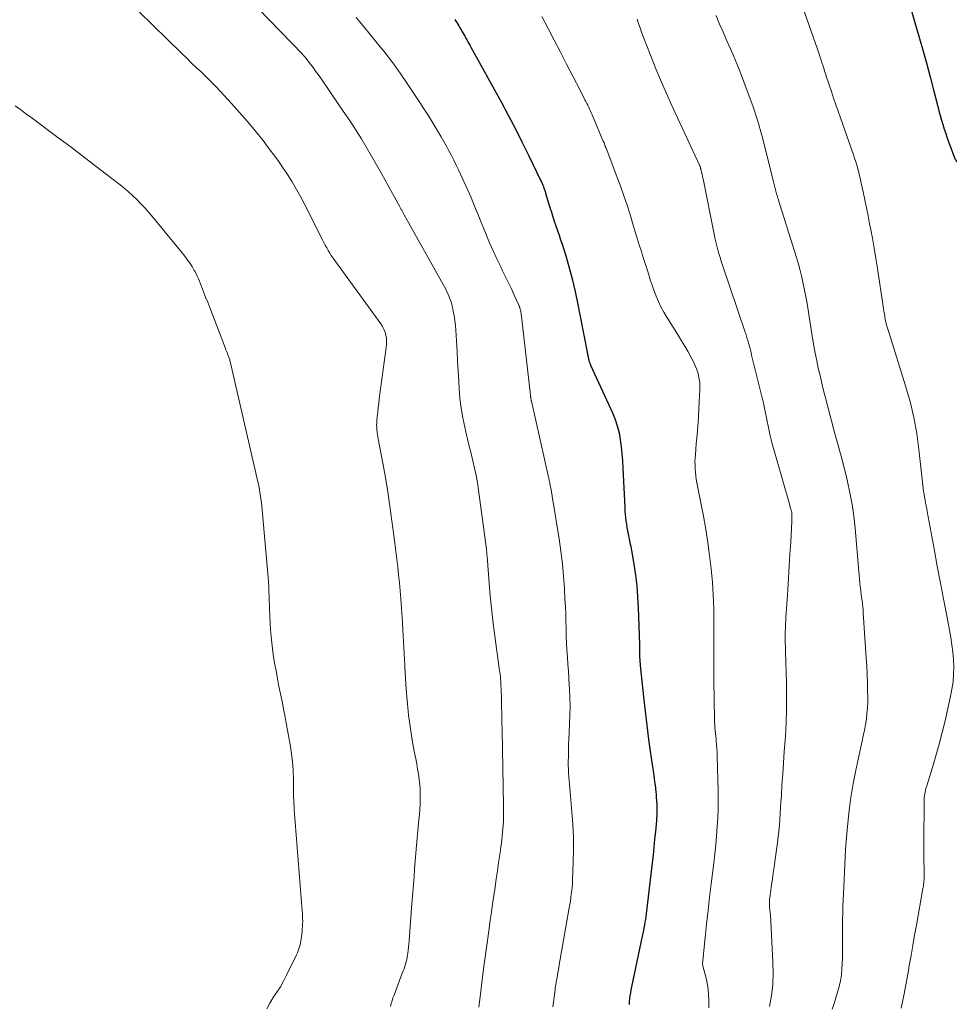
# Model space of a CAD drawing. Units: feet. Extents: x 2020000 to 2025000, y 535000 to 540000.
# Drawn here: x 2020569 to 2020686, y 537048 to 537171 of the extents above; entities that cross this region are included whole.
import ezdxf

# ---------------------------------------------------------------- set-up
doc = ezdxf.new("R2010")
doc.units = ezdxf.units.FT
doc.header["$LTSCALE"] = 100
doc.header["$MEASUREMENT"] = 0
doc.layers.add('CONTOUR INDEX', color=32, linetype='Continuous', lineweight=25)
doc.layers.add('CONTOUR INTERMEDIATE', color=40, linetype='Continuous', lineweight=15)

msp = doc.modelspace()

# ---------------------------------------------------------------- linework, layer by layer
at = {"layer": 'CONTOUR INDEX', "flags": 128}
for points, elevation in [([(2020679.17, 537176.15), (2020681.28, 537168.84), (2020681.73, 537167.24), (2020682.18, 537165.64), (2020682.61, 537164.03), (2020683.03, 537162.43), (2020683.56, 537160.35), (2020683.71, 537159.78), (2020683.87, 537159.21), (2020684.03, 537158.64), (2020684.19, 537158.08), (2020684.37, 537157.51), (2020684.55, 537156.95), (2020684.74, 537156.4), (2020684.95, 537155.84), (2020685.67, 537153.92), (2020685.71, 537153.82), (2020685.76, 537153.72), (2020685.8, 537153.62), (2020685.84, 537153.51), (2020685.89, 537153.41)], 760), ([(2020623.21, 537171.2), (2020623.34, 537171.01), (2020623.47, 537170.82), (2020623.59, 537170.63), (2020623.71, 537170.43), (2020623.83, 537170.24), (2020623.95, 537170.04), (2020624.23, 537169.55), (2020624.35, 537169.33), (2020624.48, 537169.11), (2020624.6, 537168.88), (2020624.73, 537168.66), (2020624.85, 537168.43), (2020624.98, 537168.21), (2020625.1, 537167.99), (2020625.23, 537167.76), (2020629, 537160.91), (2020629.9, 537159.24), (2020630.79, 537157.56), (2020631.65, 537155.86), (2020632.49, 537154.16), (2020633.95, 537151.12), (2020634.04, 537150.92), (2020634.13, 537150.73), (2020634.21, 537150.53), (2020634.29, 537150.33), (2020634.36, 537150.12), (2020634.43, 537149.92), (2020634.5, 537149.72), (2020634.56, 537149.51), (2020635.11, 537147.73), (2020635.29, 537147.15), (2020635.47, 537146.57), (2020635.66, 537146), (2020635.86, 537145.43), (2020636.06, 537144.85), (2020636.25, 537144.28), (2020636.44, 537143.7), (2020636.62, 537143.13), (2020637.12, 537141.55), (2020637.52, 537140.18), (2020637.9, 537138.8), (2020638.23, 537137.41), (2020638.52, 537136.01), (2020639.8, 537129.46), (2020639.82, 537129.36), (2020639.84, 537129.27), (2020639.86, 537129.18), (2020639.87, 537129.08), (2020639.88, 537129.07), (2020639.89, 537128.98), (2020639.91, 537128.89), (2020639.93, 537128.81), (2020639.94, 537128.72), (2020639.96, 537128.64), (2020639.99, 537128.55), (2020640.01, 537128.47), (2020640.04, 537128.39), (2020640.05, 537128.37), (2020640.08, 537128.28), (2020640.12, 537128.19), (2020640.16, 537128.1), (2020640.19, 537128.01), (2020642.91, 537122.08), (2020643.24, 537121.26), (2020643.53, 537120.43), (2020643.74, 537119.57), (2020643.9, 537118.7), (2020644.02, 537117.82), (2020644.11, 537116.94), (2020644.18, 537116.06), (2020644.23, 537115.17), (2020644.45, 537110.23), (2020644.47, 537109.81), (2020644.5, 537109.39), (2020644.55, 537108.98), (2020644.6, 537108.56), (2020644.66, 537108.15), (2020644.73, 537107.73), (2020644.8, 537107.32), (2020644.89, 537106.91), (2020644.92, 537106.78), (2020645.02, 537106.31), (2020645.11, 537105.83), (2020645.2, 537105.36), (2020645.29, 537104.88), (2020645.58, 537103.15), (2020645.79, 537101.8), (2020645.95, 537100.45), (2020646.07, 537099.09), (2020646.14, 537097.73), (2020646.29, 537093.18), (2020646.3, 537092.93), (2020646.3, 537092.69), (2020646.31, 537092.44), (2020646.31, 537092.2), (2020646.31, 537092.1), (2020646.31, 537091.9), (2020646.31, 537091.71), (2020646.32, 537091.51), (2020646.33, 537091.31), (2020646.34, 537091.12), (2020646.35, 537090.92), (2020646.37, 537090.72), (2020646.39, 537090.53), (2020646.8, 537086.6), (2020647, 537084.82), (2020647.21, 537083.05), (2020647.44, 537081.28), (2020647.68, 537079.51), (2020648.07, 537076.78), (2020648.13, 537076.38), (2020648.18, 537075.98), (2020648.24, 537075.58), (2020648.29, 537075.18), (2020648.29, 537075.11), (2020648.34, 537074.74), (2020648.37, 537074.38), (2020648.4, 537074.02), (2020648.43, 537073.66), (2020648.44, 537073.52), (2020648.45, 537073.22), (2020648.47, 537072.93), (2020648.47, 537072.63), (2020648.47, 537072.34), (2020648.46, 537072.05), (2020648.45, 537071.75), (2020648.43, 537071.46), (2020648.41, 537071.17), (2020648.28, 537069.78), (2020648.19, 537068.8), (2020648.09, 537067.82), (2020647.99, 537066.84), (2020647.87, 537065.85), (2020647.13, 537059.5), (2020647.09, 537059.15), (2020647.04, 537058.8), (2020646.98, 537058.45), (2020646.92, 537058.1), (2020646.86, 537057.75), (2020646.79, 537057.41), (2020646.72, 537057.06), (2020646.65, 537056.72), (2020645.3, 537050.36), (2020645.23, 537050), (2020645.16, 537049.63), (2020645.11, 537049.26), (2020645.06, 537048.9), (2020645.02, 537048.53), (2020644.99, 537048.16)], 780)]:
    msp.add_lwpolyline(points, dxfattribs=dict(at, elevation=elevation))
at = {"layer": 'CONTOUR INTERMEDIATE', "flags": 128}
for points, elevation in [([(2020665.05, 537177.46), (2020668.49, 537167.63), (2020668.62, 537167.25), (2020668.75, 537166.88), (2020668.88, 537166.5), (2020669, 537166.11), (2020669.13, 537165.69), (2020669.19, 537165.52), (2020669.24, 537165.35), (2020669.29, 537165.19), (2020669.35, 537165.02), (2020669.37, 537164.95), (2020669.43, 537164.74), (2020669.5, 537164.54), (2020669.57, 537164.34), (2020669.63, 537164.14), (2020670.28, 537162.2), (2020670.55, 537161.38), (2020670.83, 537160.56), (2020671.11, 537159.74), (2020671.4, 537158.92), (2020673.02, 537154.31), (2020673.17, 537153.88), (2020673.31, 537153.44), (2020673.45, 537153), (2020673.57, 537152.55), (2020673.69, 537152.11), (2020673.8, 537151.66), (2020673.91, 537151.21), (2020674.01, 537150.76), (2020674.23, 537149.67), (2020674.44, 537148.67), (2020674.65, 537147.67), (2020674.85, 537146.67), (2020675.05, 537145.67), (2020675.15, 537145.15), (2020675.4, 537143.89), (2020675.63, 537142.63), (2020675.84, 537141.37), (2020676.04, 537140.1), (2020676.75, 537135.36), (2020676.8, 537135.06), (2020676.84, 537134.75), (2020676.89, 537134.45), (2020676.94, 537134.14), (2020676.95, 537134.06), (2020676.99, 537133.8), (2020677.04, 537133.54), (2020677.1, 537133.28), (2020677.17, 537133.03), (2020677.24, 537132.77), (2020677.32, 537132.52), (2020677.39, 537132.27), (2020677.47, 537132.01), (2020679.55, 537125.43), (2020680.1, 537123.47), (2020680.57, 537121.49), (2020680.93, 537119.49), (2020681.21, 537117.48), (2020681.57, 537114.18), (2020681.61, 537113.8), (2020681.65, 537113.42), (2020681.7, 537113.04), (2020681.75, 537112.66), (2020681.75, 537112.63), (2020681.8, 537112.26), (2020681.86, 537111.9), (2020681.92, 537111.54), (2020681.98, 537111.17), (2020682.05, 537110.81), (2020682.12, 537110.45), (2020682.19, 537110.09), (2020682.25, 537109.73), (2020683.1, 537105.09), (2020683.5, 537102.94), (2020683.9, 537100.78), (2020684.31, 537098.64), (2020684.72, 537096.49), (2020685.19, 537094.02), (2020685.34, 537093.1), (2020685.46, 537092.18), (2020685.53, 537091.26), (2020685.56, 537090.33), (2020685.54, 537089.41), (2020685.47, 537088.49), (2020685.34, 537087.57), (2020685.17, 537086.66), (2020684.47, 537083.6), (2020684.12, 537082.13), (2020683.75, 537080.68), (2020683.34, 537079.23), (2020682.91, 537077.79), (2020682.15, 537075.35), (2020682.09, 537075.13), (2020682.03, 537074.91), (2020681.98, 537074.69), (2020681.93, 537074.47), (2020681.9, 537074.25), (2020681.87, 537074.02), (2020681.85, 537073.8), (2020681.85, 537073.57), (2020681.84, 537068.3), (2020681.84, 537067.54), (2020681.84, 537066.77), (2020681.84, 537066.01), (2020681.85, 537065.24), (2020681.86, 537064.07), (2020681.85, 537063.89), (2020681.85, 537063.71), (2020681.83, 537063.53), (2020681.81, 537063.35), (2020681.79, 537063.17), (2020681.77, 537062.99), (2020681.74, 537062.82), (2020681.71, 537062.64), (2020680.89, 537058.07), (2020680.67, 537056.81), (2020680.44, 537055.55), (2020680.22, 537054.28), (2020680, 537053.02), (2020679.9, 537052.4), (2020679.61, 537050.83), (2020679.31, 537049.27), (2020678.97, 537047.71)], 764), ([(2020598.67, 537172.57), (2020604.23, 537166.85), (2020604.3, 537166.76), (2020604.42, 537166.62), (2020604.48, 537166.55), (2020604.53, 537166.49), (2020604.58, 537166.43), (2020604.63, 537166.36), (2020605.19, 537165.64), (2020605.52, 537165.21), (2020605.84, 537164.77), (2020606.16, 537164.33), (2020606.47, 537163.89), (2020608.84, 537160.44), (2020610.22, 537158.37), (2020611.55, 537156.28), (2020612.82, 537154.14), (2020614.05, 537151.98), (2020616.36, 537147.79), (2020616.4, 537147.71), (2020616.45, 537147.63), (2020616.49, 537147.55), (2020616.54, 537147.46), (2020616.59, 537147.38), (2020616.63, 537147.3), (2020616.68, 537147.22), (2020616.73, 537147.14), (2020616.78, 537147.06), (2020616.82, 537146.98), (2020616.87, 537146.9), (2020616.92, 537146.82), (2020621.93, 537137.81), (2020622.09, 537137.51), (2020622.25, 537137.2), (2020622.39, 537136.89), (2020622.53, 537136.57), (2020622.65, 537136.25), (2020622.76, 537135.93), (2020622.85, 537135.6), (2020622.93, 537135.26), (2020623.03, 537134.77), (2020623.14, 537134.18), (2020623.23, 537133.59), (2020623.3, 537133), (2020623.35, 537132.4), (2020623.43, 537131.06), (2020623.51, 537129.79), (2020623.58, 537128.52), (2020623.65, 537127.26), (2020623.72, 537125.99), (2020623.77, 537125.07), (2020623.87, 537123.86), (2020624.01, 537122.66), (2020624.22, 537121.46), (2020624.47, 537120.27), (2020624.6, 537119.71), (2020624.82, 537118.8), (2020625.04, 537117.9), (2020625.27, 537116.99), (2020625.49, 537116.09), (2020625.7, 537115.18), (2020625.89, 537114.27), (2020626.05, 537113.35), (2020626.18, 537112.43), (2020627.17, 537105.06), (2020627.19, 537104.87), (2020627.21, 537104.69), (2020627.23, 537104.51), (2020627.24, 537104.33), (2020627.26, 537104.15), (2020627.27, 537103.96), (2020627.29, 537103.78), (2020627.3, 537103.6), (2020627.51, 537100.81), (2020627.65, 537099.23), (2020627.8, 537097.66), (2020627.98, 537096.09), (2020628.19, 537094.52), (2020628.83, 537089.86), (2020628.85, 537089.68), (2020628.88, 537089.51), (2020628.9, 537089.33), (2020628.92, 537089.15), (2020628.93, 537088.98), (2020628.94, 537088.89), (2020628.95, 537088.8), (2020628.95, 537088.71), (2020628.96, 537088.62), (2020628.96, 537088.53), (2020628.97, 537088.44), (2020628.97, 537088.35), (2020628.97, 537088.26), (2020629.04, 537086.44), (2020629.07, 537085.44), (2020629.09, 537084.45), (2020629.12, 537083.45), (2020629.14, 537082.45), (2020629.31, 537072.98), (2020629.32, 537072.5), (2020629.32, 537072.02), (2020629.31, 537071.55), (2020629.29, 537071.07), (2020629.29, 537071.03), (2020629.27, 537070.57), (2020629.24, 537070.12), (2020629.2, 537069.67), (2020629.15, 537069.21), (2020629.1, 537068.76), (2020629.04, 537068.31), (2020628.98, 537067.86), (2020628.92, 537067.41), (2020628.7, 537065.91), (2020628.55, 537064.88), (2020628.4, 537063.85), (2020628.25, 537062.81), (2020628.1, 537061.78), (2020627.95, 537060.74), (2020627.8, 537059.71), (2020627.65, 537058.68), (2020627.5, 537057.64), (2020627.46, 537057.35), (2020627.29, 537056.16), (2020627.13, 537054.98), (2020626.98, 537053.8), (2020626.82, 537052.61), (2020626.34, 537048.78), (2020626.22, 537047.83)], 788), ([(2020583.72, 537172.25), (2020589.09, 537166.99), (2020589.7, 537166.4), (2020590.31, 537165.81), (2020590.92, 537165.23), (2020591.54, 537164.65), (2020592.15, 537164.06), (2020592.76, 537163.47), (2020593.35, 537162.86), (2020593.93, 537162.24), (2020595.32, 537160.73), (2020596.34, 537159.6), (2020597.34, 537158.45), (2020598.32, 537157.27), (2020599.27, 537156.08), (2020599.8, 537155.39), (2020600.46, 537154.52), (2020601.11, 537153.64), (2020601.72, 537152.74), (2020602.33, 537151.83), (2020602.9, 537150.91), (2020603.46, 537149.97), (2020603.99, 537149.02), (2020604.49, 537148.05), (2020606.69, 537143.69), (2020606.87, 537143.35), (2020607.04, 537143.02), (2020607.23, 537142.69), (2020607.41, 537142.36), (2020607.6, 537142.03), (2020607.8, 537141.71), (2020608.01, 537141.4), (2020608.23, 537141.09), (2020613.99, 537133.18), (2020614.2, 537132.85), (2020614.38, 537132.51), (2020614.51, 537132.14), (2020614.62, 537131.77), (2020614.68, 537131.38), (2020614.71, 537131), (2020614.71, 537130.61), (2020614.67, 537130.22), (2020613.79, 537123.81), (2020613.72, 537123.26), (2020613.65, 537122.72), (2020613.59, 537122.17), (2020613.54, 537121.62), (2020613.49, 537121.1), (2020613.47, 537120.81), (2020613.46, 537120.53), (2020613.47, 537120.24), (2020613.49, 537119.96), (2020613.52, 537119.67), (2020613.56, 537119.38), (2020613.6, 537119.1), (2020613.65, 537118.82), (2020614.22, 537115.8), (2020614.55, 537114.01), (2020614.85, 537112.21), (2020615.12, 537110.41), (2020615.37, 537108.6), (2020615.61, 537106.77), (2020615.73, 537105.78), (2020615.86, 537104.79), (2020615.98, 537103.8), (2020616.1, 537102.81), (2020616.21, 537101.82), (2020616.31, 537100.82), (2020616.39, 537099.83), (2020616.47, 537098.83), (2020616.63, 537096.51), (2020616.73, 537095.02), (2020616.82, 537093.52), (2020616.9, 537092.03), (2020616.97, 537090.53), (2020616.98, 537090.29), (2020617.06, 537088.91), (2020617.15, 537087.54), (2020617.27, 537086.16), (2020617.41, 537084.79), (2020617.46, 537084.31), (2020617.6, 537083.18), (2020617.76, 537082.05), (2020617.95, 537080.93), (2020618.15, 537079.81), (2020618.35, 537078.84), (2020618.47, 537078.21), (2020618.58, 537077.58), (2020618.68, 537076.95), (2020618.77, 537076.31), (2020618.78, 537076.28), (2020618.85, 537075.66), (2020618.89, 537075.04), (2020618.91, 537074.41), (2020618.91, 537073.79), (2020618.88, 537073.16), (2020618.85, 537072.54), (2020618.8, 537071.91), (2020618.75, 537071.29), (2020618.46, 537068.03), (2020618.37, 537067.06), (2020618.29, 537066.08), (2020618.21, 537065.1), (2020618.13, 537064.13), (2020618.05, 537063.15), (2020617.98, 537062.17), (2020617.91, 537061.2), (2020617.83, 537060.22), (2020617.54, 537056.11), (2020617.5, 537055.72), (2020617.46, 537055.33), (2020617.42, 537054.94), (2020617.36, 537054.55), (2020617.33, 537054.37), (2020617.28, 537054.08), (2020617.22, 537053.78), (2020617.15, 537053.5), (2020617.06, 537053.21), (2020616.97, 537052.92), (2020616.88, 537052.64), (2020616.78, 537052.36), (2020616.67, 537052.08), (2020615.63, 537049.32), (2020615.5, 537048.98), (2020615.39, 537048.63), (2020615.29, 537048.29), (2020615.2, 537047.93)], 792), ([(2020610.9, 537171.47), (2020611.33, 537170.94), (2020611.77, 537170.41), (2020613.53, 537168.26), (2020614.51, 537167.03), (2020615.47, 537165.78), (2020616.38, 537164.5), (2020617.27, 537163.21), (2020618.84, 537160.85), (2020619.37, 537160.05), (2020619.88, 537159.24), (2020620.39, 537158.43), (2020620.89, 537157.61), (2020621.19, 537157.1), (2020621.53, 537156.53), (2020621.85, 537155.95), (2020622.18, 537155.38), (2020622.49, 537154.8), (2020622.8, 537154.21), (2020623.1, 537153.62), (2020623.39, 537153.03), (2020623.67, 537152.43), (2020625.05, 537149.44), (2020625.23, 537149.04), (2020625.41, 537148.64), (2020625.58, 537148.23), (2020625.74, 537147.82), (2020625.9, 537147.41), (2020626.07, 537147), (2020626.23, 537146.59), (2020626.4, 537146.18), (2020627.15, 537144.34), (2020627.58, 537143.32), (2020628.03, 537142.31), (2020628.49, 537141.31), (2020628.97, 537140.31), (2020629.2, 537139.83), (2020629.57, 537139.07), (2020629.93, 537138.32), (2020630.29, 537137.56), (2020630.64, 537136.79), (2020631.23, 537135.51), (2020631.28, 537135.39), (2020631.33, 537135.26), (2020631.37, 537135.14), (2020631.41, 537135.01), (2020631.44, 537134.89), (2020631.47, 537134.76), (2020631.49, 537134.63), (2020631.51, 537134.5), (2020632.68, 537124.3), (2020632.68, 537124.23), (2020632.69, 537124.16), (2020632.7, 537124.09), (2020632.71, 537124.01), (2020632.71, 537123.99), (2020632.72, 537123.93), (2020632.73, 537123.87), (2020632.74, 537123.81), (2020632.75, 537123.75), (2020632.76, 537123.69), (2020632.77, 537123.63), (2020632.78, 537123.57), (2020632.8, 537123.52), (2020634.96, 537113.88), (2020635.03, 537113.6), (2020635.09, 537113.32), (2020635.15, 537113.05), (2020635.2, 537112.77), (2020635.26, 537112.49), (2020635.31, 537112.21), (2020635.36, 537111.94), (2020635.41, 537111.66), (2020636.25, 537106.34), (2020636.47, 537104.79), (2020636.66, 537103.23), (2020636.8, 537101.67), (2020636.92, 537100.1), (2020636.99, 537098.79), (2020637.04, 537097.88), (2020637.08, 537096.96), (2020637.11, 537096.05), (2020637.13, 537095.13), (2020637.13, 537095.06), (2020637.15, 537094.18), (2020637.18, 537093.31), (2020637.23, 537092.43), (2020637.29, 537091.55), (2020637.36, 537090.68), (2020637.42, 537089.8), (2020637.48, 537088.93), (2020637.53, 537088.05), (2020637.55, 537087.61), (2020637.6, 537086.52), (2020637.62, 537085.43), (2020637.6, 537084.33), (2020637.57, 537083.24), (2020637.51, 537082.11), (2020637.47, 537081.35), (2020637.45, 537080.59), (2020637.42, 537079.83), (2020637.41, 537079.08), (2020637.4, 537078.51), (2020637.4, 537078.04), (2020637.41, 537077.56), (2020637.43, 537077.09), (2020637.47, 537076.61), (2020637.51, 537076.14), (2020637.55, 537075.66), (2020637.59, 537075.19), (2020637.64, 537074.71), (2020637.86, 537072.22), (2020637.97, 537070.66), (2020638.04, 537069.09), (2020638.05, 537067.52), (2020638.02, 537065.96), (2020637.94, 537063.7), (2020637.91, 537063.26), (2020637.88, 537062.82), (2020637.84, 537062.39), (2020637.78, 537061.95), (2020637.72, 537061.52), (2020637.66, 537061.08), (2020637.59, 537060.65), (2020637.51, 537060.22), (2020636.28, 537053.14), (2020636.21, 537052.74), (2020636.14, 537052.34), (2020636.07, 537051.93), (2020636, 537051.53), (2020635.89, 537050.95), (2020635.87, 537050.83), (2020635.85, 537050.72), (2020635.84, 537050.61), (2020635.82, 537050.5), (2020635.8, 537050.38), (2020635.78, 537050.27), (2020635.77, 537050.16), (2020635.75, 537050.04), (2020635.62, 537049.07), (2020635.54, 537048.47), (2020635.46, 537047.87)], 784), ([(2020634.1, 537171.58), (2020634.87, 537170.09), (2020635.65, 537168.61), (2020636.42, 537167.12), (2020637.19, 537165.64), (2020638.84, 537162.46), (2020638.99, 537162.17), (2020639.13, 537161.88), (2020639.28, 537161.59), (2020639.43, 537161.3), (2020639.49, 537161.19), (2020639.6, 537160.96), (2020639.72, 537160.72), (2020639.84, 537160.49), (2020639.95, 537160.25), (2020640.06, 537160.01), (2020640.17, 537159.77), (2020640.28, 537159.53), (2020640.39, 537159.29), (2020641.52, 537156.61), (2020641.61, 537156.4), (2020641.69, 537156.19), (2020641.78, 537155.99), (2020641.87, 537155.78), (2020641.95, 537155.57), (2020642.03, 537155.36), (2020642.12, 537155.15), (2020642.2, 537154.94), (2020643.39, 537151.82), (2020643.88, 537150.51), (2020644.34, 537149.2), (2020644.78, 537147.87), (2020645.2, 537146.54), (2020645.51, 537145.52), (2020645.76, 537144.7), (2020646.01, 537143.88), (2020646.27, 537143.06), (2020646.53, 537142.24), (2020646.64, 537141.88), (2020646.84, 537141.24), (2020647.04, 537140.6), (2020647.24, 537139.96), (2020647.45, 537139.31), (2020647.65, 537138.67), (2020647.87, 537138.03), (2020648.1, 537137.4), (2020648.34, 537136.77), (2020648.38, 537136.65), (2020648.67, 537135.97), (2020648.98, 537135.31), (2020649.33, 537134.66), (2020649.7, 537134.03), (2020651.13, 537131.76), (2020651.55, 537131.07), (2020651.96, 537130.39), (2020652.36, 537129.69), (2020652.74, 537128.99), (2020653.08, 537128.35), (2020653.27, 537127.96), (2020653.44, 537127.56), (2020653.58, 537127.14), (2020653.69, 537126.72), (2020653.77, 537126.29), (2020653.82, 537125.86), (2020653.84, 537125.42), (2020653.84, 537124.98), (2020653.72, 537122.65), (2020653.66, 537121.53), (2020653.58, 537120.42), (2020653.5, 537119.31), (2020653.4, 537118.2), (2020653.28, 537116.87), (2020653.25, 537116.42), (2020653.23, 537115.98), (2020653.24, 537115.54), (2020653.25, 537115.09), (2020653.29, 537114.65), (2020653.34, 537114.21), (2020653.4, 537113.77), (2020653.48, 537113.33), (2020654.29, 537109.16), (2020654.59, 537107.52), (2020654.85, 537105.89), (2020655.06, 537104.24), (2020655.24, 537102.6), (2020655.4, 537100.94), (2020655.47, 537100.12), (2020655.52, 537099.29), (2020655.55, 537098.47), (2020655.57, 537097.64), (2020655.57, 537096.81), (2020655.58, 537095.99), (2020655.58, 537095.16), (2020655.58, 537094.33), (2020655.59, 537090.31), (2020655.59, 537089.17), (2020655.6, 537088.03), (2020655.61, 537086.9), (2020655.63, 537085.76), (2020655.66, 537084.23), (2020655.67, 537083.86), (2020655.68, 537083.49), (2020655.7, 537083.12), (2020655.73, 537082.76), (2020655.76, 537082.39), (2020655.79, 537082.02), (2020655.83, 537081.66), (2020655.87, 537081.29), (2020655.89, 537081.08), (2020655.93, 537080.6), (2020655.97, 537080.13), (2020655.99, 537079.65), (2020656.01, 537079.18), (2020656.13, 537074.87), (2020656.14, 537073.74), (2020656.13, 537072.61), (2020656.08, 537071.48), (2020656.01, 537070.35), (2020655.92, 537069.22), (2020655.82, 537068.09), (2020655.7, 537066.97), (2020655.57, 537065.84), (2020655.25, 537063.24), (2020655.06, 537061.57), (2020654.87, 537059.9), (2020654.69, 537058.22), (2020654.51, 537056.55), (2020654.18, 537053.25), (2020654.18, 537053.23), (2020654.18, 537053.2), (2020654.18, 537053.18), (2020654.18, 537053.16), (2020654.2, 537053.07), (2020654.2, 537053.05), (2020654.2, 537053.02), (2020654.21, 537053), (2020654.21, 537052.98), (2020654.65, 537051.28), (2020654.82, 537050.4), (2020654.94, 537049.52), (2020654.98, 537048.63), (2020654.96, 537047.74)], 776), ([(2020646.02, 537171.26), (2020646.19, 537170.71), (2020646.37, 537170.16), (2020646.56, 537169.62), (2020646.76, 537169.08), (2020647.67, 537166.75), (2020648.36, 537165.05), (2020649.06, 537163.36), (2020649.79, 537161.69), (2020650.54, 537160.02), (2020653.79, 537153.01), (2020653.82, 537152.95), (2020653.85, 537152.88), (2020653.87, 537152.81), (2020653.9, 537152.75), (2020653.92, 537152.68), (2020653.94, 537152.61), (2020653.96, 537152.54), (2020653.98, 537152.47), (2020654.05, 537152.17), (2020654.1, 537151.95), (2020654.15, 537151.73), (2020654.19, 537151.51), (2020654.24, 537151.29), (2020655.62, 537144.41), (2020655.72, 537143.92), (2020655.83, 537143.43), (2020655.95, 537142.94), (2020656.08, 537142.45), (2020656.22, 537141.96), (2020656.37, 537141.48), (2020656.52, 537141), (2020656.68, 537140.52), (2020659.52, 537132.15), (2020659.57, 537131.99), (2020659.63, 537131.82), (2020659.68, 537131.65), (2020659.72, 537131.48), (2020659.77, 537131.3), (2020659.82, 537131.13), (2020659.86, 537130.96), (2020659.91, 537130.79), (2020659.99, 537130.52), (2020660.07, 537130.22), (2020660.15, 537129.91), (2020660.23, 537129.6), (2020660.31, 537129.29), (2020661.31, 537125.28), (2020661.55, 537124.28), (2020661.78, 537123.27), (2020662, 537122.26), (2020662.2, 537121.24), (2020662.41, 537120.23), (2020662.63, 537119.22), (2020662.88, 537118.22), (2020663.15, 537117.22), (2020665.07, 537110.53), (2020665.1, 537110.41), (2020665.14, 537110.29), (2020665.17, 537110.17), (2020665.21, 537110.05), (2020665.24, 537109.95), (2020665.26, 537109.88), (2020665.28, 537109.81), (2020665.3, 537109.75), (2020665.31, 537109.67), (2020665.32, 537109.6), (2020665.33, 537109.53), (2020665.34, 537109.46), (2020665.34, 537109.39), (2020665.35, 537109.2), (2020665.35, 537109.04), (2020665.35, 537108.87), (2020665.35, 537108.7), (2020665.34, 537108.54), (2020665.19, 537105.9), (2020665.1, 537104.41), (2020665.01, 537102.92), (2020664.92, 537101.43), (2020664.82, 537099.95), (2020664.63, 537097.04), (2020664.6, 537096.6), (2020664.57, 537096.15), (2020664.55, 537095.71), (2020664.52, 537095.27), (2020664.52, 537095.11), (2020664.5, 537094.75), (2020664.49, 537094.38), (2020664.49, 537094.02), (2020664.5, 537093.66), (2020664.51, 537093.3), (2020664.52, 537092.94), (2020664.53, 537092.57), (2020664.54, 537092.21), (2020664.66, 537088.37), (2020664.68, 537086.7), (2020664.67, 537085.03), (2020664.61, 537083.36), (2020664.52, 537081.7), (2020664.48, 537081.17), (2020664.38, 537079.76), (2020664.28, 537078.36), (2020664.19, 537076.96), (2020664.1, 537075.56), (2020664.02, 537074.22), (2020663.97, 537073.49), (2020663.93, 537072.75), (2020663.88, 537072.02), (2020663.83, 537071.29), (2020663.77, 537070.56), (2020663.7, 537069.83), (2020663.62, 537069.11), (2020663.53, 537068.38), (2020663.2, 537066.02), (2020663.11, 537065.3), (2020663.01, 537064.59), (2020662.91, 537063.87), (2020662.81, 537063.15), (2020662.66, 537062.09), (2020662.63, 537061.91), (2020662.61, 537061.72), (2020662.58, 537061.54), (2020662.56, 537061.35), (2020662.55, 537061.27), (2020662.53, 537061.12), (2020662.52, 537060.98), (2020662.52, 537060.84), (2020662.52, 537060.69), (2020662.52, 537060.55), (2020662.53, 537060.41), (2020662.55, 537060.26), (2020662.57, 537060.12), (2020662.57, 537060.08), (2020662.6, 537059.91), (2020662.62, 537059.75), (2020662.63, 537059.58), (2020662.65, 537059.41), (2020662.97, 537053.47), (2020662.99, 537052.07), (2020662.94, 537050.67), (2020662.78, 537049.28), (2020662.54, 537047.9)], 772), ([(2020655.86, 537171.72), (2020656.1, 537171.11), (2020656.35, 537170.52), (2020656.61, 537169.92), (2020656.87, 537169.33), (2020657.23, 537168.54), (2020657.67, 537167.56), (2020658.1, 537166.57), (2020658.51, 537165.57), (2020658.9, 537164.56), (2020659.76, 537162.29), (2020660.44, 537160.41), (2020661.07, 537158.51), (2020661.63, 537156.59), (2020662.14, 537154.65), (2020662.93, 537151.43), (2020663.01, 537151.09), (2020663.09, 537150.76), (2020663.17, 537150.42), (2020663.25, 537150.08), (2020663.34, 537149.75), (2020663.43, 537149.42), (2020663.52, 537149.08), (2020663.62, 537148.75), (2020665.67, 537142.28), (2020665.91, 537141.47), (2020666.15, 537140.66), (2020666.37, 537139.85), (2020666.57, 537139.03), (2020666.76, 537138.2), (2020666.93, 537137.38), (2020667.09, 537136.55), (2020667.23, 537135.71), (2020667.93, 537131.39), (2020668.09, 537130.45), (2020668.25, 537129.52), (2020668.44, 537128.58), (2020668.64, 537127.65), (2020668.85, 537126.72), (2020669.07, 537125.79), (2020669.29, 537124.87), (2020669.53, 537123.94), (2020670.12, 537121.68), (2020670.35, 537120.8), (2020670.59, 537119.91), (2020670.83, 537119.02), (2020671.08, 537118.14), (2020671.33, 537117.25), (2020671.57, 537116.37), (2020671.79, 537115.48), (2020672.02, 537114.59), (2020672.28, 537113.5), (2020672.59, 537112.06), (2020672.86, 537110.61), (2020673.07, 537109.15), (2020673.23, 537107.68), (2020673.7, 537102.26), (2020673.74, 537101.78), (2020673.79, 537101.31), (2020673.83, 537100.83), (2020673.88, 537100.35), (2020673.9, 537100.17), (2020673.95, 537099.79), (2020673.99, 537099.4), (2020674.04, 537099.02), (2020674.1, 537098.63), (2020674.15, 537098.25), (2020674.19, 537097.86), (2020674.23, 537097.48), (2020674.26, 537097.09), (2020674.63, 537091.45), (2020674.69, 537090.41), (2020674.74, 537089.37), (2020674.78, 537088.33), (2020674.8, 537087.29), (2020674.82, 537086.61), (2020674.81, 537085.91), (2020674.79, 537085.21), (2020674.72, 537084.51), (2020674.64, 537083.81), (2020674.53, 537083.12), (2020674.4, 537082.42), (2020674.26, 537081.73), (2020674.11, 537081.04), (2020673.64, 537078.96), (2020673.27, 537077.24), (2020672.95, 537075.51), (2020672.68, 537073.77), (2020672.46, 537072.02), (2020672.28, 537070.42), (2020672.19, 537069.47), (2020672.11, 537068.52), (2020672.05, 537067.57), (2020672, 537066.62), (2020671.97, 537065.66), (2020671.93, 537064.71), (2020671.88, 537063.76), (2020671.84, 537062.81), (2020671.72, 537060.43), (2020671.69, 537059.62), (2020671.67, 537058.81), (2020671.66, 537058), (2020671.66, 537057.18), (2020671.67, 537056.37), (2020671.67, 537055.56), (2020671.66, 537054.75), (2020671.65, 537053.94), (2020671.63, 537053.34), (2020671.59, 537052.6), (2020671.52, 537051.87), (2020671.39, 537051.14), (2020671.24, 537050.42), (2020671.05, 537049.7), (2020670.84, 537048.99), (2020670.61, 537048.29), (2020670.37, 537047.59)], 768), ([(2020568.3, 537160.43), (2020568.95, 537159.95), (2020569.6, 537159.48), (2020570.25, 537159), (2020573.64, 537156.48), (2020575.12, 537155.37), (2020576.59, 537154.26), (2020578.06, 537153.14), (2020579.52, 537152.02), (2020581.25, 537150.67), (2020581.83, 537150.2), (2020582.4, 537149.73), (2020582.95, 537149.23), (2020583.49, 537148.72), (2020584.02, 537148.19), (2020584.53, 537147.65), (2020585.02, 537147.1), (2020585.5, 537146.53), (2020589.15, 537142.07), (2020589.37, 537141.79), (2020589.58, 537141.51), (2020589.8, 537141.23), (2020590, 537140.95), (2020590.08, 537140.84), (2020590.24, 537140.61), (2020590.4, 537140.37), (2020590.54, 537140.12), (2020590.68, 537139.87), (2020590.74, 537139.76), (2020590.9, 537139.46), (2020591.05, 537139.14), (2020591.19, 537138.83), (2020591.32, 537138.51), (2020591.59, 537137.84), (2020591.85, 537137.19), (2020592.1, 537136.54), (2020592.36, 537135.88), (2020592.61, 537135.22), (2020594.58, 537130.1), (2020594.64, 537129.94), (2020594.71, 537129.77), (2020594.78, 537129.61), (2020594.84, 537129.45), (2020594.89, 537129.33), (2020594.93, 537129.22), (2020594.97, 537129.12), (2020595.01, 537129.02), (2020595.05, 537128.91), (2020595.08, 537128.8), (2020595.11, 537128.7), (2020595.14, 537128.59), (2020595.17, 537128.48), (2020598.42, 537114.37), (2020598.54, 537113.82), (2020598.66, 537113.28), (2020598.77, 537112.73), (2020598.87, 537112.18), (2020598.95, 537111.62), (2020599.03, 537111.07), (2020599.1, 537110.51), (2020599.15, 537109.96), (2020599.89, 537101.52), (2020599.94, 537100.93), (2020599.98, 537100.35), (2020600.01, 537099.77), (2020600.02, 537099.18), (2020600.04, 537098.6), (2020600.06, 537098.01), (2020600.08, 537097.43), (2020600.11, 537096.85), (2020600.16, 537095.68), (2020600.24, 537094.52), (2020600.35, 537093.36), (2020600.5, 537092.21), (2020600.68, 537091.05), (2020600.93, 537089.62), (2020601.06, 537088.86), (2020601.21, 537088.1), (2020601.36, 537087.34), (2020601.52, 537086.58), (2020601.68, 537085.83), (2020601.84, 537085.07), (2020601.99, 537084.31), (2020602.13, 537083.55), (2020602.69, 537080.38), (2020602.79, 537079.76), (2020602.88, 537079.14), (2020602.94, 537078.51), (2020602.99, 537077.89), (2020603.02, 537077.52), (2020603.04, 537077.08), (2020603.06, 537076.63), (2020603.06, 537076.19), (2020603.07, 537075.75), (2020603.07, 537075.65), (2020603.07, 537075.25), (2020603.07, 537074.86), (2020603.07, 537074.47), (2020603.08, 537074.08), (2020603.1, 537073.69), (2020603.12, 537073.29), (2020603.14, 537072.9), (2020603.17, 537072.51), (2020604.16, 537059.88), (2020604.18, 537059.55), (2020604.2, 537059.22), (2020604.21, 537058.89), (2020604.22, 537058.56), (2020604.21, 537058.23), (2020604.2, 537057.9), (2020604.17, 537057.57), (2020604.14, 537057.24), (2020604.02, 537056.37), (2020603.99, 537056.12), (2020603.94, 537055.86), (2020603.89, 537055.61), (2020603.83, 537055.35), (2020603.75, 537055.1), (2020603.67, 537054.86), (2020603.57, 537054.62), (2020603.47, 537054.38), (2020602.21, 537051.83), (2020601.83, 537051.1), (2020601.43, 537050.39), (2020600.99, 537049.7), (2020600.53, 537049.03), (2020600.1, 537048.34), (2020599.73, 537047.62)], 796)]:
    msp.add_lwpolyline(points, dxfattribs=dict(at, elevation=elevation))

doc.saveas('drawing.dxf')
